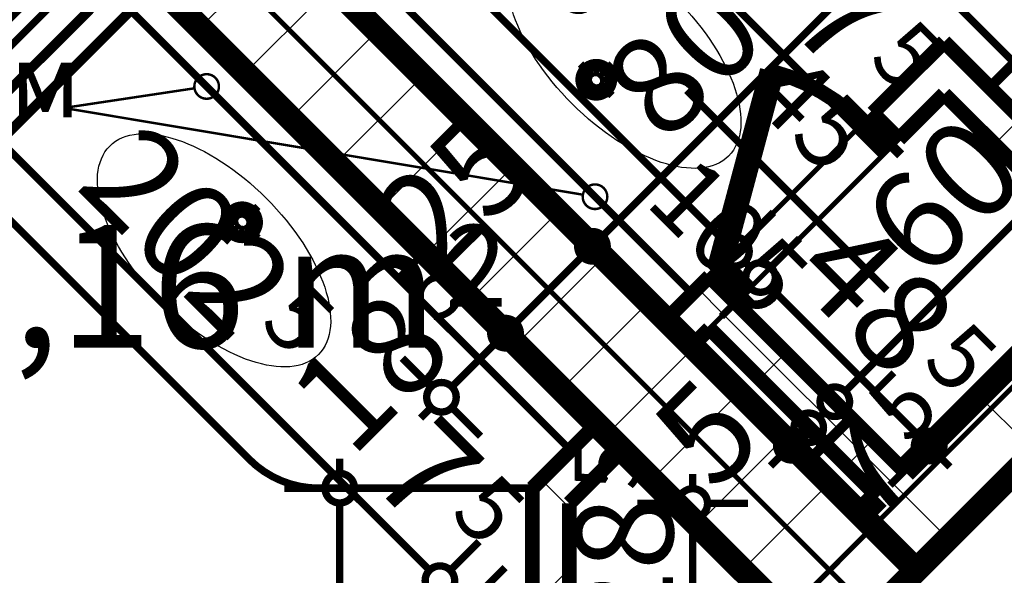
# Model space of a CAD drawing. Extents: x 77007 to 96231, y 86393 to 97631.
# Drawn here: x 79149 to 79349, y 88947 to 89060 of the extents above; entities that cross this region are included whole.
import ezdxf
from ezdxf.enums import TextEntityAlignment as Align

# ---------------------------------------------------------------- set-up
doc = ezdxf.new("R2010")
doc.units = 0
doc.header["$MEASUREMENT"] = 0
doc.linetypes.add('broken', pattern=[24.6944, 14.1111, -10.5833])
doc.linetypes.add('Double Dashed copy', pattern=[226.66666666666663, 100, -50, 26.66666666666664, -50])
for name, color, linetype in [('bani', 7, 'Continuous'), ('Fills', 7, 'Continuous'), ('koloni', 7, 'Continuous'), ('KOTI-ext', 7, 'Continuous'), ('lines', 7, 'Continuous'), ('TEXT', 7, 'Continuous'), ('wall-ext', 7, 'Continuous')]:
    doc.layers.add(name, color=color, linetype=linetype)
doc.styles.add('GENERATED_STYLE_1', font='TIMES.TTF')
doc.dimstyles.new('Dimstyle_84624', dxfattribs={"dimtxt": 20, "dimasz": 11.4, "dimexe": 0.18, "dimexo": 0, "dimgap": 0.09, "dimtad": 1, "dimdec": 0, "dimzin": 0, "dimdsep": 46, "dimtxsty": 'GENERATED_STYLE_1', "dimblk": 'ARROWHEAD_1', "dimblk1": 'ARROWHEAD_1', "dimblk2": 'ARROWHEAD_1', "dimcen": 0.09, "dimclrd": 11, "dimclre": 11, "dimclrt": 11, "dimazin": 0, "dimtfac": 1, "dimtdec": 4, "dimtmove": 0, "dimatfit": 0, "dimfxl": 0, "dimtolj": 1, "dimtzin": 0, "dimarcsym": 0})
pattern_1 = [(45, (0, 0), (-17.67766952966369, 17.67766952966369), []), (135, (0, 0), (17.67766952966369, 17.67766952966369), [])]

# ---------------------------------------------------------------- blocks, each defined once
blk = doc.blocks.new('HATCH_167', base_point=(78993.72013129925, 88991.43859739478))
at = {"layer": 'Fills', "color": 133, "style": 'GENERATED_STYLE_1', "oblique": -2.504478167265416e-06}
blk.add_text('4,16 m', height=25, dxfattribs=at).set_placement((79233.7431258243, 88992.82367378267), align=Align.RIGHT)
blk.add_text('2', height=16.6675, dxfattribs=at).set_placement((79235.15626198503, 89001.15617378266))
blk = doc.blocks.new('WALL_304', base_point=(79336.6642984681, 89044.46898427699))
at = {"layer": 'wall-ext'}
h = blk.add_hatch(dxfattribs=at)
h.set_pattern_fill('CONCRETE BLOCK', scale=25, angle=45, style=0, pattern_type=0)
h.set_pattern_definition(pattern_1)
h.paths.add_polyline_path([(79336.6642984681, 89044.46898427699), (79370.95897735565, 89010.17430538946), (79376.26227821455, 89015.47760624837), (79336.6642984681, 89055.07558599478)], flags=0)
at = {"layer": 'wall-ext', "color": 3, "linetype": 'Continuous', "const_width": 3.00000011920929}
for points in [[(79376.26227821455, 89015.47760624837), (79336.6642984681, 89055.07558599478)], [(79336.6642984681, 89044.46898427699), (79370.95897735565, 89010.17430538946)]]:
    blk.add_lwpolyline(points, dxfattribs=at)
blk = doc.blocks.new('D1_Metal_127')
at = {"color": 0, "linetype": 'Continuous', "const_width": 3.00000011920929}
blk.add_lwpolyline([(33.70000000000001, 67.4, 0.414213562373095), (-33.7, 8.253846824762823e-15)], format="xyb", dxfattribs=at)
at = {"color": 0, "linetype": 'Continuous', "const_width": 5}
for points in [[(33.7, 0), (33.7, 67.4)], [(-33.7, 0), (-37.5, 0)], [(-37.5, 0), (-37.5, -10)], [(-33.7, -10), (-33.7, 0)], [(37.5, 0), (33.7, 0)], [(33.7, 0), (33.7, -10)], [(37.5, -10), (37.5, 0)], [(-37.5, -10), (-33.7, -10)], [(33.7, -10), (37.5, -10)]]:
    blk.add_lwpolyline(points, dxfattribs=at)
blk = doc.blocks.new('Window-Door_Marker_-_70_18461')
at = {"color": 11, "linetype": 'Continuous', "const_width": 1.5}
blk.add_lwpolyline([(-20, 40, 1), (20, 40, 1)], format="xyb", close=True, dxfattribs=at)
blk.add_lwpolyline([(0, 20), (0, -30)], dxfattribs=at)
at = {"color": 11, "style": 'GENERATED_STYLE_1'}
for tag, p, rotation in [('AC_MarkerText_1', (5.625, 47.5), 180), ('AC_WIDO_B_SIZE', (-22.5, 10), -90.00000000000001), ('AC_WIDO_A_SIZE', (7.500000000000004, 10), -90.00000000000001)]:
    blk.add_attdef(tag, p, '', height=15, rotation=rotation, dxfattribs=at)
blk = doc.blocks.new('WALL_329', base_point=(79115.85220875955, 88855.16438431073))
at = {"layer": 'wall-ext'}
h = blk.add_hatch(dxfattribs=at)
h.set_pattern_fill('CONCRETE BLOCK', scale=25, angle=45, style=0, pattern_type=0)
h.set_pattern_definition(pattern_1)
h.paths.add_polyline_path([(78993.72013129927, 88991.43859739475), (78986.6490634874, 88984.36752958289), (79043.21760598233, 88927.79898708795), (79050.28867379419, 88934.87005489982)], flags=0)
h = blk.add_hatch(dxfattribs=at)
h.set_pattern_fill('CONCRETE BLOCK', scale=25, angle=45, style=0, pattern_type=0)
h.set_pattern_definition(pattern_1)
h.paths.add_polyline_path([(79104.73589594556, 88880.42283274846), (79097.66482813368, 88873.3517649366), (79115.85220875955, 88855.16438431073), (79119.99434438329, 88865.16438431073)], flags=0)
at = {"layer": 'wall-ext', "color": 7, "linetype": 'Continuous', "const_width": 5}
for points in [[(79050.2886737942, 88934.87005489982), (78993.72013129927, 88991.43859739475)], [(78986.6490634874, 88984.36752958289), (79043.21760598233, 88927.79898708795)], [(79043.21760598233, 88927.79898708795), (79050.28867379419, 88934.87005489982)], [(79097.66482813368, 88873.3517649366), (79104.73589594556, 88880.42283274846)], [(79119.99434438329, 88865.16438431073), (79104.73589594556, 88880.42283274846)], [(79097.66482813368, 88873.3517649366), (79115.85220875955, 88855.16438431073)]]:
    blk.add_lwpolyline(points, dxfattribs=at)
at = {"layer": 'wall-ext', "color": 133, "xscale": -1, "rotation": 314.9999999999976}
blk.add_blockref('D1_Metal_127', (79077.51228486987, 88907.64644382414), dxfattribs=at)
at = {"layer": 'wall-ext', "color": 133, "rotation": 134.9999999999976}
blk.add_blockref('Window-Door_Marker_-_70_18461', (79070.441217058, 88900.57537601228), dxfattribs=at).add_auto_attribs({'AC_MarkerText_1': '5', 'AC_WIDO_A_SIZE': '75', 'AC_WIDO_B_SIZE': '210'})
blk = doc.blocks.new('WALL_364', base_point=(79271.25692120823, 88971.99053920542))
at = {"layer": 'wall-ext'}
h = blk.add_hatch(dxfattribs=at)
h.set_pattern_fill('CONCRETE BLOCK', scale=25, angle=45, style=0, pattern_type=0)
h.set_pattern_definition(pattern_1)
h.paths.add_polyline_path([(79252.9225903535, 88964.26281006851), (79260.4225903535, 88961.15620835072), (79271.25692120827, 88971.99053920546), (79265.95362034938, 88977.29384006438)], flags=0)
at = {"layer": 'wall-ext', "color": 3, "linetype": 'Continuous', "const_width": 3.00000011920929}
for points in [[(79265.95362034933, 88977.29384006433), (79252.9225903535, 88964.26281006851)], [(79260.4225903535, 88961.15620835072), (79271.25692120823, 88971.99053920542)]]:
    blk.add_lwpolyline(points, dxfattribs=at)
blk = doc.blocks.new('D1_Entrance_St_142')
at = {"color": 0, "linetype": 'Continuous', "const_width": 5}
for points in [[(20.5, 0), (-15.00704155516199, 20.5)], [(-20.5, 0), (-22.5, 0)], [(-22.5, 0), (-22.5, -7.5)], [(-20.5, -7.5), (-20.5, 0)], [(22.5, 0), (20.5, 0)], [(20.5, 0), (20.5, -7.5)], [(22.5, -7.5), (22.5, 0)], [(-22.5, -7.5), (-20.5, -7.5)], [(20.5, -7.5), (22.5, -7.5)]]:
    blk.add_lwpolyline(points, dxfattribs=at)
at = {"color": 0, "linetype": 'Continuous', "const_width": 3.00000011920929}
blk.add_lwpolyline([(-15.00704155516199, 20.5, 0.1316524975873958), (-20.5, 5.020886050671747e-15)], format="xyb", dxfattribs=at)
blk = doc.blocks.new('Window-Door_Marker_-_70_18492')
at = {"color": 11, "linetype": 'Continuous', "const_width": 1.5}
blk.add_lwpolyline([(-4.592273826833915e-15, -37.50000000000001), (2.449212707644755e-15, 20)], dxfattribs=at)
at = {"color": 11, "style": 'GENERATED_STYLE_1'}
for tag, p in [('AC_WIDO_B_SIZE', (22.5, -27.5)), ('AC_WIDO_A_SIZE', (-7.500000000000008, -27.5))]:
    blk.add_attdef(tag, p, '', height=15, rotation=89.99999999999999, dxfattribs=at)
blk = doc.blocks.new('WALL_369', base_point=(79252.9225903535, 88953.65620835072))
at = {"layer": 'wall-ext'}
h = blk.add_hatch(dxfattribs=at)
h.set_pattern_fill('CONCRETE BLOCK', scale=25, angle=45, style=0, pattern_type=0)
h.set_pattern_definition(pattern_1)
h.paths.add_polyline_path([(79260.4225903535, 88961.15620835072), (79252.9225903535, 88964.26281006851), (79252.9225903535, 88925.16438431072), (79260.4225903535, 88925.16438431072)], flags=0)
h = blk.add_hatch(dxfattribs=at)
h.set_pattern_fill('CONCRETE BLOCK', scale=25, angle=45, style=0, pattern_type=0)
h.set_pattern_definition(pattern_1)
h.paths.add_polyline_path([(79260.4225903535, 88878.16438431072), (79252.9225903535, 88878.16438431072), (79252.9225903535, 88865.16438431072), (79260.4225903535, 88865.16438431072)], flags=0)
at = {"layer": 'wall-ext', "color": 3, "linetype": 'Continuous', "const_width": 3.00000011920929}
for points in [[(79252.9225903535, 88964.26281006851), (79252.9225903535, 88925.16438431072)], [(79260.4225903535, 88932.66438431073), (79260.4225903535, 88961.15620835072)], [(79252.9225903535, 88925.16438431072), (79260.4225903535, 88925.16438431072)], [(79252.9225903535, 88878.16438431072), (79260.4225903535, 88878.16438431072)], [(79252.9225903535, 88878.16438431072), (79252.9225903535, 88865.16438431072)], [(79260.4225903535, 88865.16438431072), (79260.4225903535, 88878.16438431072)], [(79252.9225903535, 88865.16438431072), (79260.4225903535, 88865.16438431072)]]:
    blk.add_lwpolyline(points, dxfattribs=at)
at = {"layer": 'wall-ext', "color": 133, "xscale": -1, "rotation": 90}
blk.add_blockref('D1_Entrance_St_142', (79252.9225903535, 88901.66438431072), dxfattribs=at)
at = {"layer": 'wall-ext', "color": 133, "rotation": 270}
blk.add_blockref('Window-Door_Marker_-_70_18492', (79260.4225903535, 88901.66438431072), dxfattribs=at).add_auto_attribs({'AC_WIDO_A_SIZE': '45', 'AC_WIDO_B_SIZE': '105'})
blk = doc.blocks.new('D1_Entrance_St_60')
at = {"color": 0, "linetype": 'Continuous', "const_width": 5}
for points in [[(20.5, 0), (-15.00704155516199, 20.5)], [(-20.5, 0), (-22.5, 0)], [(-22.5, 0), (-22.5, -7.5)], [(-20.5, -7.5), (-20.5, 0)], [(22.5, 0), (20.5, 0)], [(20.5, 0), (20.5, -7.5)], [(22.5, -7.5), (22.5, 0)], [(-22.5, -7.5), (-20.5, -7.5)], [(20.5, -7.5), (22.5, -7.5)]]:
    blk.add_lwpolyline(points, dxfattribs=at)
at = {"color": 0, "linetype": 'Continuous', "const_width": 3.00000011920929}
blk.add_lwpolyline([(-15.00704155516199, 20.5, 0.1316524975873958), (-20.5, 5.020886050671747e-15)], format="xyb", dxfattribs=at)
blk = doc.blocks.new('Window-Door_Marker_-_70_18548')
at = {"color": 11, "linetype": 'Continuous', "const_width": 1.5}
blk.add_lwpolyline([(-4.592273826833915e-15, -37.50000000000001), (2.449212707644755e-15, 20)], dxfattribs=at)
at = {"color": 11, "style": 'GENERATED_STYLE_1'}
for tag, p in [('AC_WIDO_B_SIZE', (22.5, -27.5)), ('AC_WIDO_A_SIZE', (-7.500000000000008, -27.5))]:
    blk.add_attdef(tag, p, '', height=15, rotation=89.99999999999999, dxfattribs=at)
blk = doc.blocks.new('WALL_446', base_point=(79336.6642984681, 89044.46898427699))
at = {"layer": 'wall-ext'}
h = blk.add_hatch(dxfattribs=at)
h.set_pattern_fill('CONCRETE BLOCK', scale=25, angle=45, style=0, pattern_type=0)
h.set_pattern_definition(pattern_1)
h.paths.add_polyline_path([(79322.1686094537, 89040.57989698039), (79327.4719103126, 89035.27659612149), (79336.6642984681, 89044.46898427699), (79336.6642984681, 89055.07558599478)], flags=0)
h = blk.add_hatch(dxfattribs=at)
h.set_pattern_fill('CONCRETE BLOCK', scale=25, angle=45, style=0, pattern_type=0)
h.set_pattern_definition(pattern_1)
h.paths.add_polyline_path([(79280.09575597322, 88998.50704349989), (79285.39905683212, 88993.203742641), (79294.23789159683, 89002.04257740572), (79288.93459073793, 89007.34587826462)], flags=0)
at = {"layer": 'wall-ext', "color": 3, "linetype": 'Continuous', "const_width": 3.00000011920929}
for points in [[(79336.6642984681, 89055.07558599478), (79322.1686094537, 89040.57989698039)], [(79327.4719103126, 89035.27659612149), (79336.6642984681, 89044.46898427699)], [(79327.4719103126, 89035.27659612149), (79322.1686094537, 89040.57989698039)], [(79288.93459073793, 89007.34587826462), (79280.09575597316, 88998.50704349983)], [(79294.23789159683, 89002.04257740572), (79288.93459073793, 89007.34587826462)], [(79294.23517803395, 89002.03986384283), (79294.23789159683, 89002.04257740572)], [(79285.39905683206, 88993.20374264094), (79288.93187717505, 88996.73656298393)]]:
    blk.add_lwpolyline(points, dxfattribs=at)
at = {"layer": 'wall-ext', "color": 133, "xscale": -1, "rotation": 45.00000000000635}
blk.add_blockref('D1_Entrance_St_60', (79305.55160009583, 89023.96288762249), dxfattribs=at)
at = {"layer": 'wall-ext', "color": 133, "rotation": 225.0000000000063}
blk.add_blockref('Window-Door_Marker_-_70_18548', (79310.85490095473, 89018.6595867636), dxfattribs=at).add_auto_attribs({'AC_WIDO_A_SIZE': '45', 'AC_WIDO_B_SIZE': '105'})
blk = doc.blocks.new('WALL_529', base_point=(79334.18671117089, 88962.0883307059))
at = {"layer": 'wall-ext'}
h = blk.add_hatch(dxfattribs=at)
h.set_pattern_fill('CONCRETE BLOCK', scale=25, angle=45, style=0, pattern_type=0)
h.set_pattern_definition(pattern_1)
h.paths.add_polyline_path([(79328.52985692148, 88967.7451849553), (79294.23517803395, 89002.03986384283), (79288.93187717505, 88996.73656298393), (79323.22655606258, 88962.4418840964)], flags=0)
at = {"layer": 'wall-ext', "color": 3, "linetype": 'Continuous', "const_width": 3.00000011920929}
for points in [[(79328.52985692148, 88967.7451849553), (79294.23517803395, 89002.03986384283)], [(79288.93187717505, 88996.73656298393), (79323.22655606258, 88962.4418840964)]]:
    blk.add_lwpolyline(points, dxfattribs=at)
blk = doc.blocks.new('WALL_542', base_point=(81323.50109375695, 90951.402713292))
at = {"layer": 'wall-ext'}
h = blk.add_hatch(dxfattribs=at)
h.set_pattern_fill('CONCRETE BLOCK', scale=25, angle=45, style=0, pattern_type=0)
h.set_pattern_definition(pattern_1)
h.paths.add_polyline_path([(79511.67109907886, 89128.25901011472), (79500.35739057988, 89139.57271861371), (79319.69373571964, 88958.90906375347), (79331.00744421863, 88947.59535525448)], flags=0)
at = {"layer": 'wall-ext', "color": 7, "linetype": 'Continuous', "const_width": 5}
for points in [[(79322.92180155763, 88939.50971259347), (79511.67109907886, 89128.25901011472)], [(79370.95897735564, 89010.17430538945), (79328.5298569215, 88967.7451849553)], [(79323.2265560626, 88962.4418840964), (79319.69373571964, 88958.90906375345)]]:
    blk.add_lwpolyline(points, dxfattribs=at)
blk = doc.blocks.new('COLUMN_131', base_point=(79223.35043678289, 89037.57469316054))
at = {"layer": 'koloni'}
h = blk.add_hatch(dxfattribs=at)
h.set_pattern_fill('COMMON BRICK', color=1, scale=12.99999952316284, angle=45, style=0, pattern_type=0)
h.set_pattern_definition([(45, (0, 0), (-9.192387818250328, 9.19238781825033), [])])
h.paths.add_polyline_path([(79331.00744421854, 88947.59535525455), (79133.3710988769, 89145.23170059618), (79115.69342934724, 89127.55403106651), (79313.32977468887, 88929.91768572488)], flags=0)
at = {"layer": 'koloni', "color": 30, "linetype": 'Continuous', "const_width": 5}
blk.add_lwpolyline([(79331.00744421854, 88947.59535525455), (79133.3710988769, 89145.23170059618), (79115.69342934724, 89127.55403106651), (79313.32977468887, 88929.91768572488)], close=True, dxfattribs=at)
blk = doc.blocks.new('Bath_Symb_3')
at = {"layer": 'bani', "color": 0, "linetype": 'Continuous', "const_width": 2.000000029802322}
for points in [[(180, 74.99999999999999), (2.29613691342e-15, 74.99999999999999)], [(2.29613691342e-15, 74.99999999999999), (-6.88841074025e-15, 0)], [(180, 74.99999999999999), (180, -2.22044604925e-14)], [(12.0006252182, 68.9996873909), (143.038790437, 68.9996873909)], [(6.0003126091, 62.99937478179999), (6.0003126091, 12.0006252182)], [(121.974655726, 58.56413471109999), (19.4363215935, 58.56413471109999)], [(16.4361652889, 55.56397840649999), (16.4361652889, 19.4360215935)], [(37.5003, 39.3412843685), (37.5003, 43.04463699819999)], [(35.6590156315, 37.49999999999999), (31.9556630018, 37.49999999999999)], [(39.3415843685, 37.49999999999999), (43.0449369982, 37.49999999999999)], [(37.5003, 35.65871563149999), (37.5003, 31.9553630018)], [(121.974655726, 16.4358652889), (19.4363215935, 16.4358652889)], [(12.0006252182, 6.0003126091), (143.038790437, 6.0003126091)], [(180, -2.22044604925e-14), (-6.88841074025e-15, 0)]]:
    blk.add_lwpolyline(points, dxfattribs=at)
for points in [[(12.0006252182, 68.9996873909, 0.414213562373095), (6.0003126091, 62.99937478179999)], [(143.038790437, 6.0003126091, 0.9999999999999999), (143.038790437, 68.9996873909)], [(19.4363215935, 58.56413471109999, 0.414213562373095), (16.4361652889, 55.56397840649999)], [(121.974655726, 16.4358652889, 0.9999999999999999), (121.974655726, 58.56413471109999)], [(16.4361652889, 19.4360215935, 0.414213562373095), (19.4363215935, 16.4358652889)], [(6.0003126091, 12.0006252182, 0.414213562373095), (12.0006252182, 6.000312609099999)]]:
    blk.add_lwpolyline(points, format="xyb", dxfattribs=at)
for points in [[(33.3105481102, 37.49999999999999, 1), (41.6900518898, 37.49999999999999, 1)], [(34.36691972380999, 37.49999999999999, 1), (40.63368027619, 37.49999999999999, 1)]]:
    blk.add_lwpolyline(points, format="xyb", close=True, dxfattribs=at)
blk = doc.blocks.new('LINE_2930', base_point=(79157.6230854869, 89041.61259901576))
at = {"layer": 'wall-ext', "color": 4, "linetype": 'Continuous', "const_width": 0.5000000000000001}
blk.add_lwpolyline([(79184.16305159462, 89045.98210222264, 1), (79189.1630515946, 89045.98210222264, 1)], format="xyb", close=True, dxfattribs=at)
blk.add_lwpolyline([(79157.6230854869, 89041.61259901576), (79184.19087966661, 89045.61012647283)], dxfattribs=at)
blk = doc.blocks.new('LINE_2931', base_point=(79157.6230854869, 89041.61259901576))
at = {"layer": 'wall-ext', "color": 4, "linetype": 'Continuous', "const_width": 0.5000000000000001}
blk.add_lwpolyline([(79157.6230854869, 89041.61259901576), (79263.18622134383, 89023.96531429132)], dxfattribs=at)
blk.add_lwpolyline([(79263.15200347477, 89023.55310259468, 1), (79268.15200347475, 89023.55310259468, 1)], format="xyb", close=True, dxfattribs=at)
blk = doc.blocks.new('*D5242')
at = {"layer": 'KOTI-ext', "color": 11, "linetype": 'Continuous', "const_width": 1.5}
for points in [[(79040.98501384722, 88948.41635553392), (79165.78673901994, 89073.21808070663)], [(79036.7423731601, 88948.41635553392), (79030.90874221532, 88954.2499864787)], [(79046.818644792, 88938.34008390202), (79040.98501384722, 88944.1737148468)]]:
    blk.add_lwpolyline(points, dxfattribs=at)
blk.add_lwpolyline([(79035.86369350366, 88946.29503519036, 1), (79041.86369350366, 88946.29503519036, 1)], format="xyb", close=True, dxfattribs=at)
at = {"layer": 'KOTI-ext', "color": 11, "style": 'GENERATED_STYLE_1', "oblique": -2.504478167265416e-06}
for s, height, p in [('25', 20, (79141.74510782148, 89054.83330402635)), ('5', 13.334, (79096.20319153549, 89018.71853534713)), ('10', 20, (79038.15658608434, 88951.24478228921))]:
    blk.add_text(s, height=height, rotation=45, dxfattribs=at).set_placement(p)
blk.add_text('182', height=20, rotation=45, dxfattribs=at).set_placement((79100.3278337785, 89013.41602998335), align=Align.RIGHT)
blk = doc.blocks.new('ARROWHEAD_1')
at = {"color": 0, "linetype": 'Continuous'}
blk.add_line((0, 0), (-1, 0), dxfattribs=at)
blk.add_circle((0, 0), 0.25, dxfattribs=at)
blk = doc.blocks.new('*D5468')
at = {"layer": 'KOTI-ext', "color": 11, "linetype": 'Continuous', "const_width": 1.5}
for points in [[(79093.0390640669, 89090.75753016239), (79098.87269501168, 89096.59116110718)], [(79082.962792435, 89080.68125853047), (79088.79642337978, 89086.51488947526)], [(79093.0390640669, 89086.51488947526), (79231.98554657005, 88947.56840697212)]]:
    blk.add_lwpolyline(points, dxfattribs=at)
blk.add_lwpolyline([(79087.91774372334, 89088.63620981883, 1), (79093.91774372334, 89088.63620981883, 1)], format="xyb", close=True, dxfattribs=at)
at = {"layer": 'KOTI-ext', "color": 11, "style": 'GENERATED_STYLE_1', "oblique": -2.504478167265416e-06}
for s, height, rotation, p in [('10', 20, 315, (79095.86749082219, 89089.34331723813)), ('5', 13.334, 314.9999999999999, (79197.15974148012, 88997.47821418697)), ('5', 13.334, 314.9999999999999, (79235.86031659224, 88958.77763907485))]:
    blk.add_text(s, height=height, rotation=rotation, dxfattribs=at).set_placement(p)
for s, p in [('202', (79191.85723611635, 88993.35357194397)), ('7', (79229.9685261147, 88955.24228194561))]:
    blk.add_text(s, height=20, rotation=314.9999999999999, dxfattribs=at).set_placement(p, align=Align.RIGHT)
blk = doc.blocks.new('*D5469')
at = {"layer": 'KOTI-ext', "color": 11, "linetype": 'Continuous', "const_width": 1.5}
for points in [[(79236.22818725718, 88947.56840697212), (79242.06181820195, 88953.40203791691)], [(79241.53148811604, 88942.26510611325), (79247.36511906082, 88948.09873705803)], [(79226.15191562526, 88937.4921353402), (79231.98554657004, 88943.325766285)], [(79236.22818725718, 88943.32576628498), (79237.28884742892, 88942.26510611325)], [(79231.45521648414, 88932.18883448133), (79237.28884742892, 88938.02246542611)], [(79241.53148811604, 88938.02246542611), (79243.6528084596, 88935.90114508256)]]:
    blk.add_lwpolyline(points, dxfattribs=at)
for points in [[(79231.10686691361, 88945.44708662856, 1), (79237.10686691361, 88945.44708662856, 1)], [(79236.41016777248, 88940.14378576967, 1), (79242.41016777248, 88940.14378576967, 1)]]:
    blk.add_lwpolyline(points, format="xyb", close=True, dxfattribs=at)
blk = doc.blocks.new('*D5488')
at = {"layer": 'KOTI-ext', "color": 11, "linetype": 'Continuous', "const_width": 1.5}
for points in [[(79245.33123076544, 88997.91622964825), (79239.49759982066, 89003.74986059305)], [(79236.54284145671, 88984.8851996524), (79245.33123076544, 88993.67358896113)], [(79255.40750239734, 88987.83995801635), (79249.57387145257, 88993.67358896113)], [(79232.30020076959, 88984.8851996524), (79226.46656982481, 88990.71883059718)], [(79230.17888042603, 88978.52123862173), (79232.30020076959, 88980.64255896528)], [(79242.37647240149, 88974.8089280205), (79236.54284145671, 88980.64255896528)]]:
    blk.add_lwpolyline(points, dxfattribs=at)
for points in [[(79244.452551109, 88995.79490930469, 1), (79250.452551109, 88995.79490930469, 1)], [(79231.42152111315, 88982.76387930884, 1), (79237.42152111315, 88982.76387930884, 1)]]:
    blk.add_lwpolyline(points, format="xyb", close=True, dxfattribs=at)
at = {"layer": 'KOTI-ext', "color": 11, "style": 'GENERATED_STYLE_1', "oblique": -2.504478167265416e-06}
for s, height, p in [('25', 20, (79233.441511781, 89006.81128357486)), ('5', 13.334, (79233.62484082287, 88997.05120114349))]:
    blk.add_text(s, height=height, rotation=45, dxfattribs=at).set_placement(p)
blk.add_text('18', height=20, rotation=45, dxfattribs=at).set_placement((79237.55305469461, 88991.55226740846), align=Align.RIGHT)
blk = doc.blocks.new('*D5489')
at = {"layer": 'KOTI-ext', "color": 11, "linetype": 'Continuous', "const_width": 1.5}
for points in [[(79263.00890029511, 89015.59389917793), (79257.17526935032, 89021.4275301227)], [(79249.57387145257, 88997.91622964825), (79263.00890029511, 89011.3512584908)], [(79273.08517192701, 89005.51762754603), (79267.25154098224, 89011.3512584908)], [(79245.33123076544, 88997.91622964825), (79239.49759982066, 89003.74986059305)], [(79255.40750239734, 88987.83995801635), (79249.57387145257, 88993.67358896113)]]:
    blk.add_lwpolyline(points, dxfattribs=at)
for points in [[(79262.13022063868, 89013.47257883436, 1), (79268.13022063868, 89013.47257883436, 1)], [(79244.452551109, 88995.79490930469, 1), (79250.452551109, 88995.79490930469, 1)]]:
    blk.add_lwpolyline(points, format="xyb", close=True, dxfattribs=at)
blk = doc.blocks.new('*D5490')
at = {"layer": 'KOTI-ext', "color": 11, "linetype": 'Continuous', "const_width": 1.5}
for points in [[(79319.57744279003, 89072.16244167286), (79313.74381184526, 89077.99607261764)], [(79323.82008347716, 89072.16244167286), (79325.94140382072, 89074.2837620164)], [(79267.25154098224, 89015.59389917793), (79319.57744279003, 89067.91980098572)], [(79329.65371442195, 89062.08617004094), (79323.82008347716, 89067.91980098572)], [(79263.00890029511, 89015.59389917793), (79257.17526935032, 89021.4275301227)], [(79273.08517192701, 89005.51762754603), (79267.25154098224, 89011.3512584908)]]:
    blk.add_lwpolyline(points, dxfattribs=at)
for points in [[(79318.6987631336, 89070.04112132928, 1), (79324.6987631336, 89070.04112132928, 1)], [(79262.13022063868, 89013.47257883436, 1), (79268.13022063868, 89013.47257883436, 1)]]:
    blk.add_lwpolyline(points, format="xyb", close=True, dxfattribs=at)
at = {"layer": 'KOTI-ext', "color": 11, "style": 'GENERATED_STYLE_1', "oblique": -2.504478167265416e-06}
blk.add_text('80', height=20, rotation=45, dxfattribs=at).set_placement((79279.97731434101, 89033.97652705485))
blk = doc.blocks.new('*D5585')
at = {"layer": 'KOTI-ext', "color": 11, "linetype": 'Continuous', "const_width": 1.5}
for points in [[(79307.27523359905, 89015.07991940802), (79301.44160265426, 89009.24628846324)], [(79297.19896196712, 89005.00364777615), (79291.36533102233, 88999.17001683135)], [(79331.49364085305, 88974.95160957724), (79301.44160265425, 89005.00364777613)], [(79341.56991248496, 88980.785240522), (79335.73628154016, 88974.95160957723)], [(79331.49364085303, 88970.70896889012), (79325.66000990823, 88964.87533794534)], [(79337.8576018837, 88968.58764854654), (79335.73628154016, 88970.7089688901)]]:
    blk.add_lwpolyline(points, dxfattribs=at)
for points in [[(79296.3202823107, 89007.1249681197, 1), (79302.32028231068, 89007.1249681197, 1)], [(79330.6149611966, 88972.83028923367, 1), (79336.6149611966, 88972.83028923367, 1)]]:
    blk.add_lwpolyline(points, format="xyb", close=True, dxfattribs=at)
at = {"layer": 'KOTI-ext', "color": 11, "style": 'GENERATED_STYLE_1', "oblique": -2.504478167265416e-06}
blk.add_text('48', height=20, rotation=314.9999999999079, dxfattribs=at).set_placement((79326.36711615286, 88985.73498879561), align=Align.RIGHT)
blk.add_text('5', height=13.334, rotation=314.9999999999079, dxfattribs=at).set_placement((79331.8660498879, 88989.66320266733))
blk = doc.blocks.new('*D5586')
at = {"layer": 'KOTI-ext', "color": 11, "linetype": 'Continuous', "const_width": 1.5}
for points in [[(79301.97193274027, 89020.38322026683), (79296.13830179548, 89014.54958932204)], [(79291.89566110834, 89010.30694863493), (79286.06203016354, 89004.47331769015)], [(79297.19896196712, 89009.24628846326), (79296.13830179546, 89010.30694863493)]]:
    blk.add_lwpolyline(points, dxfattribs=at)
blk.add_lwpolyline([(79291.01698145192, 89012.42826897849, 1), (79297.0169814519, 89012.42826897849, 1)], format="xyb", close=True, dxfattribs=at)
blk = doc.blocks.new('*D5587')
at = {"layer": 'KOTI-ext', "color": 11, "linetype": 'Continuous', "const_width": 1.5}
for points in [[(79184.94576045383, 89137.40939255364), (79179.11212950903, 89131.57576160885)], [(79291.89566110836, 89014.54958932205), (79179.11212950901, 89127.33312092174)], [(79291.89566110834, 89010.30694863493), (79286.06203016354, 89004.47331769015)]]:
    blk.add_lwpolyline(points, dxfattribs=at)
at = {"layer": 'KOTI-ext', "color": 11, "style": 'GENERATED_STYLE_1', "oblique": -2.504478167265416e-06}
for s, height, p in [('10', 20, (79183.83839235165, 89128.26371259743)), ('5', 13.334, (79256.0091956787, 89065.5200568768)), ('5', 13.334, (79320.98933127975, 89051.18632276112))]:
    blk.add_text(s, height=height, rotation=314.9999999999079, dxfattribs=at).set_placement(p)
for s, p in [('165', (79250.70669031491, 89061.39541463381)), ('7', (79315.0975408022, 89047.6509656319))]:
    blk.add_text(s, height=20, rotation=314.9999999999079, dxfattribs=at).set_placement(p, align=Align.RIGHT)
blk = doc.blocks.new('*D5605')
at = {"layer": 'KOTI-ext', "color": 11, "linetype": 'Continuous', "const_width": 1.5}
for points in [[(79232.58867943325, 89185.05231153267), (79226.75504848847, 89179.21868058789)], [(79222.51240780135, 89174.97603990076), (79216.67877685657, 89169.14240895599)], [(79379.13655983415, 89022.59452855508), (79226.75504848847, 89174.97603990076)], [(79389.21283146605, 89028.42815949986), (79383.37920052127, 89022.59452855508)], [(79379.13655983415, 89018.35188786796), (79373.30292888937, 89012.51825692318)], [(79385.50052086484, 89016.2305675244), (79383.37920052127, 89018.35188786796)]]:
    blk.add_lwpolyline(points, dxfattribs=at)
for points in [[(79221.63372814491, 89177.09736024433, 1), (79227.63372814491, 89177.09736024433, 1)], [(79378.25788017771, 89020.47320821152, 1), (79384.25788017771, 89020.47320821152, 1)]]:
    blk.add_lwpolyline(points, format="xyb", close=True, dxfattribs=at)
at = {"layer": 'KOTI-ext', "color": 11, "style": 'GENERATED_STYLE_1', "oblique": -2.504478167265416e-06}
blk.add_text('221', height=20, rotation=315, dxfattribs=at).set_placement((79318.14859916756, 89089.23934373986), align=Align.RIGHT)
blk.add_text('5', height=13.334, rotation=315, dxfattribs=at).set_placement((79323.45110453133, 89093.36398598287))
blk = doc.blocks.new('*D5785')
at = {"layer": 'KOTI-ext', "color": 11, "linetype": 'Continuous', "const_width": 1.5}
for points in [[(79213.73539608889, 88970.2628100685), (79213.73539608889, 88967.26281006851)], [(79202.48539608889, 88964.26281006851), (79210.73539608889, 88964.26281006851)], [(79216.73539608889, 88964.26281006851), (79224.98539608887, 88964.26281006851)], [(79213.73539608889, 88961.26281006851), (79213.73539608887, 88868.16438431072)], [(79202.48539608887, 88865.16438431072), (79210.73539608887, 88865.16438431072)], [(79216.73539608887, 88865.16438431072), (79224.98539608887, 88865.16438431072)], [(79213.73539608887, 88862.16438431072), (79213.73539608887, 88859.16438431072)]]:
    blk.add_lwpolyline(points, dxfattribs=at)
for points in [[(79210.73539608889, 88964.26281006851, 1), (79216.73539608889, 88964.26281006851, 1)], [(79210.73539608887, 88865.16438431072, 1), (79216.73539608887, 88865.16438431072, 1)]]:
    blk.add_lwpolyline(points, format="xyb", close=True, dxfattribs=at)
at = {"layer": 'KOTI-ext', "color": 11, "style": 'GENERATED_STYLE_1', "oblique": -2.504478167265416e-06}
blk.add_text('99', height=20, rotation=90, dxfattribs=at).set_placement((79209.7353958989, 88899.71359647716))
blk = doc.blocks.new('*D6712')
at = {"layer": 'KOTI-ext', "color": 11, "linetype": 'Continuous', "const_width": 1.5}
for points in [[(79354.2050512696, 89037.5348331933), (79360.03868221438, 89031.70120224851)], [(79360.03868221438, 89027.45856156139), (79358.9780220426, 89026.39790138962)], [(79358.9780220426, 89022.1552607025), (79364.81165298738, 89016.3216297577)]]:
    blk.add_lwpolyline(points, dxfattribs=at)
blk.add_lwpolyline([(79353.85670169906, 89024.27658104604, 1), (79359.85670169904, 89024.27658104604, 1)], format="xyb", close=True, dxfattribs=at)
at = {"layer": 'KOTI-ext', "color": 11, "style": 'GENERATED_STYLE_1', "oblique": -2.504478167265416e-06}
blk.add_text('7', height=20, rotation=44.99999999999954, dxfattribs=at).set_placement((79368.17046012067, 89041.24719398585), align=Align.RIGHT)
blk = doc.blocks.new('*D6713')
at = {"layer": 'KOTI-ext', "color": 11, "linetype": 'Continuous', "const_width": 1.5}
for points in [[(79348.9017504107, 89032.2315323344), (79354.73538135548, 89026.39790138962)], [(79354.73538135548, 89022.15526070248), (79316.55161517134, 88983.97149451834)], [(79358.9780220426, 89022.1552607025), (79364.81165298738, 89016.3216297577)], [(79306.47534353944, 88989.80512546313), (79312.30897448421, 88983.97149451834)], [(79316.55161517134, 88979.72885383121), (79322.38524611612, 88973.89522288642)]]:
    blk.add_lwpolyline(points, dxfattribs=at)
blk.add_lwpolyline([(79311.43029482778, 88981.85017417478, 1), (79317.43029482778, 88981.85017417478, 1)], format="xyb", close=True, dxfattribs=at)
at = {"layer": 'KOTI-ext', "color": 11, "style": 'GENERATED_STYLE_1', "oblique": -2.504478167265416e-06}
for s, height, rotation, p in [('60', 20, 44.99999999999951, (79332.8150699968, 89005.89180386196)), ('5', 13.334, 44.99999999999954, (79329.36133883732, 88972.81109741959))]:
    blk.add_text(s, height=height, rotation=rotation, dxfattribs=at).set_placement(p)
blk = doc.blocks.new('*D6714')
at = {"layer": 'KOTI-ext', "color": 11, "linetype": 'Continuous', "const_width": 1.5}
for points in [[(79306.47534353944, 88989.80512546313), (79312.30897448421, 88983.97149451834)], [(79301.16932911766, 88984.49911104135), (79307.00296006244, 88978.66548009658)], [(79312.30897448421, 88979.72885383121), (79311.24560074956, 88978.66548009658)], [(79316.55161517134, 88979.72885383121), (79322.38524611612, 88973.89522288642)], [(79309.124280406, 88976.544159753), (79305.591460063, 88973.01133941002)], [(79311.24560074956, 88974.42283940944), (79317.07923169434, 88968.58920846466)]]:
    blk.add_lwpolyline(points, dxfattribs=at)
blk.add_lwpolyline([(79306.124280406, 88976.544159753, 1), (79312.124280406, 88976.544159753, 1)], format="xyb", close=True, dxfattribs=at)
blk = doc.blocks.new('*D6715')
at = {"layer": 'KOTI-ext', "color": 11, "linetype": 'Continuous', "const_width": 1.5}
for points in [[(79297.63650877467, 88980.96629069836), (79303.47013971944, 88975.13265975358)], [(79309.124280406, 88976.544159753), (79305.591460063, 88973.01133941002)], [(79303.47013971944, 88970.89001906644), (79301.3488193759, 88968.7686987229)], [(79307.71278040657, 88970.89001906644), (79313.54641135136, 88965.05638812167)]]:
    blk.add_lwpolyline(points, dxfattribs=at)
blk.add_lwpolyline([(79302.591460063, 88973.01133941002, 1), (79308.591460063, 88973.01133941002, 1)], format="xyb", close=True, dxfattribs=at)
at = {"layer": 'KOTI-ext', "color": 11, "style": 'GENERATED_STYLE_1', "oblique": -2.504478167265416e-06}
blk.add_text('5', height=20, rotation=44.99999999999954, dxfattribs=at).set_placement((79290.03511049067, 88963.11184435585))
blk.add_text('7', height=20, rotation=44.99999999999954, dxfattribs=at).set_placement((79332.89669596656, 88966.91930694206), align=Align.RIGHT)
blk = doc.blocks.new('*D7120')
at = {"layer": 'KOTI-ext', "color": 11, "linetype": 'Continuous', "const_width": 1.5}
for points in [[(79285.5440650647, 88967.1562083507), (79285.5440650647, 88964.1562083507)], [(79274.2940650647, 88961.15620835072), (79282.5440650647, 88961.15620835072)], [(79288.5440650647, 88961.15620835072), (79296.7940650647, 88961.15620835072)], [(79285.5440650647, 88958.15620835072), (79285.5440650647, 88935.66438431072)], [(79274.2940650647, 88932.66438431073), (79282.5440650647, 88932.66438431073)], [(79288.5440650647, 88932.66438431073), (79296.7940650647, 88932.66438431073)]]:
    blk.add_lwpolyline(points, dxfattribs=at)
for points in [[(79282.5440650647, 88961.15620835072, 1), (79288.5440650647, 88961.15620835072, 1)], [(79282.5440650647, 88932.66438431073, 1), (79288.5440650647, 88932.66438431073, 1)]]:
    blk.add_lwpolyline(points, format="xyb", close=True, dxfattribs=at)
at = {"layer": 'KOTI-ext', "color": 11, "style": 'GENERATED_STYLE_1', "oblique": -2.504478167265416e-06}
for p in [(79274.87806487472, 88963.77505097739), (79301.44394772865, 88932.93927321833)]:
    blk.add_text('5', height=13.334, rotation=90, dxfattribs=at).set_placement(p)
blk.add_text('28', height=20, rotation=90, dxfattribs=at).set_placement((79281.54406487472, 88962.66438431072), align=Align.RIGHT)
blk = doc.blocks.new('*D7121')
at = {"layer": 'KOTI-ext', "color": 11, "linetype": 'Continuous', "const_width": 1.5}
for points in [[(79282.5440650647, 88932.66438431073, 1), (79288.5440650647, 88932.66438431073, 1)], [(79282.5440650647, 88925.16438431072, 1), (79288.5440650647, 88925.16438431072, 1)]]:
    blk.add_lwpolyline(points, format="xyb", close=True, dxfattribs=at)
for points in [[(79274.2940650647, 88932.66438431073), (79282.5440650647, 88932.66438431073)], [(79288.5440650647, 88932.66438431073), (79296.7940650647, 88932.66438431073)], [(79285.5440650647, 88929.66438431073), (79285.5440650647, 88928.16438431072)], [(79274.2940650647, 88925.16438431072), (79282.5440650647, 88925.16438431072)], [(79288.5440650647, 88925.16438431072), (79296.7940650647, 88925.16438431072)]]:
    blk.add_lwpolyline(points, dxfattribs=at)
at = {"layer": 'KOTI-ext', "color": 11, "style": 'GENERATED_STYLE_1', "oblique": -2.504478167265416e-06}
blk.add_text('28', height=20, rotation=90, dxfattribs=at).set_placement((79281.54406487472, 88962.66438431072), align=Align.RIGHT)
blk = doc.blocks.new('DIM_1779', base_point=(78898.50037573144, 88805.93171741813))
at = {"layer": 'KOTI-ext', "color": 11, "linetype": 'Continuous'}
dim = blk.add_linear_dim(base=(78898.50037573144, 88805.93171741813), p1=(79054.7861700294, 88930.37255866462), p2=(79210.09218463564, 89033.15527577804), angle=45, dimstyle='Dimstyle_84624', dxfattribs=at)
dim.commit()
dim.dimension.update_dxf_attribs({"geometry": '*D5242', "text_midpoint": (79066.74026167214, 88993.97059350071), "text_rotation": 45})
blk = doc.blocks.new('DIM_1803', base_point=(78680.44225724452, 89499.11169629764))
at = {"layer": 'KOTI-ext', "color": 11, "linetype": 'Continuous'}
for p1, p2, picture, middle in [((78989.29832928315, 88987.01679537863), (79258.92033839847, 88970.26055811341), '*D5468', (79177.71510049263, 89021.63784319142)), ((79258.92033839847, 88970.26055811341), (79271.25692120823, 88971.99053920542), '*D5469', (79237.03959392657, 88962.31334975747))]:
    dim = blk.add_linear_dim(base=(78680.44225724452, 89499.11169629764), p1=p1, p2=p2, angle=315, dimstyle='Dimstyle_84624', dxfattribs=at)
    dim.commit()
    dim.dimension.update_dxf_attribs({"geometry": picture, "text_midpoint": middle, "text_rotation": 315})
blk = doc.blocks.new('DIM_1809', base_point=(79247.452551109, 88995.79490930469))
at = {"layer": 'KOTI-ext', "color": 11, "linetype": 'Continuous'}
dim = blk.add_aligned_dim(p1=(78998.73593794907, 89244.51152246464), p2=(79016.41360747872, 89262.1891919943), distance=-351.7384075182958, dimstyle='Dimstyle_84624', dxfattribs=at)
dim.commit()
dim.dimension.update_dxf_attribs({"geometry": '*D5489', "text_midpoint": (79236.97704568694, 89024.48895310452), "text_rotation": 45})
for p1, p2, picture, middle in [((79016.41360747872, 89262.1891919943), (79336.6642984681, 89055.07558599478), '*D5490', (79278.20954738805, 89046.35089572561)), ((79252.9225903535, 88964.26281006851), (78998.73593794907, 89244.51152246464), '*D5488', (79219.87538516495, 88988.01673350253))]:
    dim = blk.add_linear_dim(base=(79247.452551109, 88995.79490930469), p1=p1, p2=p2, angle=45, dimstyle='Dimstyle_84624', dxfattribs=at)
    dim.commit()
    dim.dimension.update_dxf_attribs({"geometry": picture, "text_midpoint": middle, "text_rotation": 45})
blk = doc.blocks.new('DIM_1828', base_point=(79299.32028231068, 89007.1249681197))
at = {"layer": 'KOTI-ext', "color": 11, "linetype": 'Continuous'}
for p1, p2, picture, middle in [((80313.5545934078, 89952.76992144172), (79336.6642984681, 89044.46898427699), '*D5585', (79322.83158224696, 89003.41265832527)), ((79271.61450075141, 88990.02578827807), (79305.72599215753, 89258.18962425695), '*D5587', (79231.26125383233, 89094.98298674019)), ((79336.6642984681, 89044.46898427699), (79271.61450075141, 88990.02578827807), '*D5586', (79322.16860861408, 89054.72203344374))]:
    dim = blk.add_linear_dim(base=(79299.32028231068, 89007.1249681197), p1=p1, p2=p2, angle=134.9999999999079, dimstyle='Dimstyle_84624', dxfattribs=at)
    dim.commit()
    dim.dimension.update_dxf_attribs({"geometry": picture, "text_midpoint": middle, "text_rotation": -45.00000000009211})
blk = doc.blocks.new('DIM_1831', base_point=(79224.63372814491, 89177.09736024433))
at = {"layer": 'KOTI-ext', "color": 11, "linetype": 'Continuous'}
dim = blk.add_linear_dim(base=(79224.63372814491, 89177.09736024433), p1=(79376.26227821455, 89015.47760624837), p2=(79305.72599215753, 89258.18962425695), angle=135, dimstyle='Dimstyle_84624', dxfattribs=at)
dim.commit()
dim.dimension.update_dxf_attribs({"geometry": '*D5605', "text_midpoint": (79304.00646354383, 89117.52361498731), "text_rotation": -45})
blk = doc.blocks.new('DIM_1935', base_point=(81235.99297270231, 90903.4128520493))
at = {"layer": 'KOTI-ext', "color": 11, "linetype": 'Continuous'}
for p1, p2, picture, middle in [((79323.22655606258, 88962.4418840964), (79026.06764483187, 89252.53515464117), '*D6715', (79293.5706443966, 88980.78951388552)), ((79356.64006503661, 89024.49321770848), (79328.53257048427, 88967.74789851827), '*D6713', (79331.04730304383, 89018.26617253272))]:
    dim = blk.add_linear_dim(base=(81235.99297270231, 90903.4128520493), p1=p1, p2=p2, angle=224.9999999999995, dimstyle='Dimstyle_84624', dxfattribs=at)
    dim.commit()
    dim.dimension.update_dxf_attribs({"geometry": picture, "text_midpoint": middle, "text_rotation": 44.99999999999951})
for p1, p2, distance, picture, middle, turn in [((79328.53257048427, 88967.74789851827), (79323.22655606258, 88962.4418840964), -19.943629449018832, '*D6714', (79325.8256281547, 88973.99037475392), 45.00000000085933), ((79361.94336589551, 89029.79651856738), (79356.64006503661, 89024.49321770848), 0.3063705061357266, '*D6712', (79361.09939230881, 89048.31826179771), 45.00000000006139)]:
    dim = blk.add_aligned_dim(p1=p1, p2=p2, distance=distance, dimstyle='Dimstyle_84624', dxfattribs=at)
    dim.commit()
    dim.dimension.update_dxf_attribs({"geometry": picture, "text_midpoint": middle, "text_rotation": turn})
blk = doc.blocks.new('DIM_1972', base_point=(79285.5440650647, 88932.66438431073))
at = {"layer": 'KOTI-ext', "color": 11, "linetype": 'Continuous'}
for p1, p2, picture, middle in [((79260.42259035351, 88961.15620835072), (79283.92219595556, 88932.66438431073), '*D7120', (79271.54406487472, 88947.66438431072)), ((79283.92219595556, 88932.66438431073), (79306.92180155763, 88925.16438431072), '*D7121', (79298.10994772863, 88931.27302321832))]:
    dim = blk.add_linear_dim(base=(79285.5440650647, 88932.66438431073), p1=p1, p2=p2, angle=270, dimstyle='Dimstyle_84624', dxfattribs=at)
    dim.commit()
    dim.dimension.update_dxf_attribs({"geometry": picture, "text_midpoint": middle, "text_rotation": 270})

msp = doc.modelspace()

# ---------------------------------------------------------------- linework, layer by layer
at = {"color": 45, "linetype": 'Double Dashed copy', "const_width": 1}
for points in [[(81398.49599731767, 91032.76157788315), (78092.98537122604, 87727.25095179165)], [(79502.9218015576, 88758.00332838576), (78387.98225981444, 89872.94287012891)]]:
    msp.add_lwpolyline(points, dxfattribs=at)
at = {"layer": 'bani', "color": 133, "linetype": 'broken', "const_width": 1.5}
for points in [[(79285.39690927138, 89003.80819679805), (79168.370736985, 89120.83436908443)], [(79260.65246705113, 88971.99268676611), (79117.46334386089, 89115.18180995635)]]:
    msp.add_lwpolyline(points, dxfattribs=at)
at = {"layer": 'bani', "color": 133, "linetype": 'Continuous', "const_width": 1.5}
for points in [[(79318.98448137775, 89037.39576890442), (79255.91055649596, 89100.46969378622)], [(79262.69097929212, 89050.55924324685), (79264.72787292449, 89048.52234961449)], [(79267.08578709581, 89048.52234961449), (79269.12268072818, 89050.55924324685)], [(79265.36313739147, 89048.85325179093), (79264.468541287, 89048.24737313254)], [(79266.48965483652, 89048.70609969237), (79265.36313739147, 89048.85325179093)], [(79267.32098358974, 89047.87477093916), (79266.48965483652, 89048.70609969237)], [(79264.468541287, 89048.24737313254), (79264.22445798271, 89047.17196107502)], [(79264.22445798271, 89047.17196107502), (79264.74509676934, 89046.13021287198)], [(79266.86225702992, 89045.85365738963), (79267.46813568831, 89046.74825349411)], [(79267.46813568831, 89046.74825349411), (79267.32098358974, 89047.87477093916)], [(79262.69097936281, 89044.12754188149), (79264.72787299518, 89046.16443551387)], [(79264.74509676934, 89046.13021287198), (79265.7868449724, 89045.60957408532)], [(79265.7868449724, 89045.60957408532), (79266.86225702992, 89045.85365738963)], [(79267.0857870251, 89046.16443551387), (79269.12268065746, 89044.12754188153)], [(79137.61373956423, 89027.85197491894), (79195.34504003843, 88970.12067444474)], [(79192.6943540416, 89019.5295727759), (79190.65746040923, 89021.56646640824)], [(79197.08916170386, 89021.56646640827), (79195.05226807152, 89019.52957277591)], [(79192.91788403677, 89019.84035090014), (79192.31200537841, 89018.94575479566)], [(79192.31200537841, 89018.94575479566), (79192.45915747694, 89017.81923735062)], [(79193.9932960943, 89020.08443420443), (79192.91788403677, 89019.84035090014)], [(79195.03504429736, 89019.5637954178), (79193.9932960943, 89020.08443420443)], [(79195.55568308399, 89018.52204721473), (79195.03504429736, 89019.5637954178)], [(79195.31159977971, 89017.44663515722), (79195.55568308399, 89018.52204721473)], [(79192.69435397089, 89017.17165867527), (79190.65746033855, 89015.13476504291)], [(79192.45915747694, 89017.81923735062), (79193.29048623017, 89016.98790859741)], [(79193.29048623017, 89016.98790859741), (79194.41700367522, 89016.84075649883)], [(79194.41700367522, 89016.84075649883), (79195.31159977971, 89017.44663515722)], [(79197.08916177458, 89015.13476504291), (79195.05226814222, 89017.17165867527)], [(79209.48717566216, 88964.26281006847), (79252.9225903535, 88964.26281006847)]]:
    msp.add_lwpolyline(points, dxfattribs=at)
for points in [[(79262.40683001015, 89047.34339252884, 1), (79269.40683001014, 89047.34339252884, 1)], [(79263.40683001015, 89047.34339252884, 1), (79268.40683001015, 89047.34339252884, 1)], [(79190.37331105655, 89018.35061576092, 1), (79197.37331105657, 89018.35061576092, 1)], [(79191.37331105657, 89018.35061576092, 1), (79196.37331105657, 89018.35061576092, 1)]]:
    msp.add_lwpolyline(points, format="xyb", close=True, dxfattribs=at)
at = {"layer": 'bani', "color": 161, "linetype": 'Continuous', "const_width": 1.800000071525574}
msp.add_lwpolyline([(79294.23789159683, 89002.04257740571), (79328.53257048427, 88967.74789851827)], dxfattribs=at)
at = {"layer": 'bani', "color": 133, "linetype": 'Continuous', "const_width": 1.5}
msp.add_lwpolyline([(79195.34504003843, 88970.12067444474, 0.1989123673796581), (79209.48717566216, 88964.26281006847)], format="xyb", dxfattribs=at)
at = {"layer": 'bani', "color": 133, "linetype": 'Continuous'}
for centre, major_axis in [((79271.60826664767, 89053.04482916638), (-21.21320343559846, 21.2132034355936)), ((79188.17187441903, 89012.6491791234), (21.21320343559849, -21.21320343559356))]:
    msp.add_ellipse(centre, major_axis=major_axis, ratio=0.4999999999999331, dxfattribs=at)
at = {"layer": 'lines', "color": 91, "linetype": 'Continuous', "const_width": 1.000000014901161}
for points in [[(79280.09575597316, 88998.50704349983), (79331.3609976092, 89049.77228513588)], [(79285.39905683206, 88993.20374264094), (79336.6642984681, 89044.46898427699)], [(79252.9225903535, 88865.16438431072), (79252.92259035351, 88961.15620835072)], [(79260.4225903535, 88865.16438431072), (79260.42259035351, 88961.15620835072)]]:
    msp.add_lwpolyline(points, dxfattribs=at)
at = {"layer": 'lines', "color": 7, "linetype": 'Continuous', "const_width": 5}
msp.add_lwpolyline([(79307.9218015576, 88970.68099791536), (79320.40084250072, 88958.20195697225)], dxfattribs=at)

# ---------------------------------------------------------------- block references
at = {"layer": 'bani', "color": 133, "xscale": -1, "rotation": 45.00000000000005}
msp.add_blockref('Bath_Symb_3', (79175.58537371393, 89065.82360906864), dxfattribs=at)
at = {"layer": 'Fills', "color": 20, "linetype": 'Continuous'}
msp.add_blockref('HATCH_167', (78993.72013129925, 88991.43859739478), dxfattribs=at)
at = {"layer": 'koloni', "color": 30}
msp.add_blockref('COLUMN_131', (79223.35043678289, 89037.57469316054), dxfattribs=at)
at = {"layer": 'KOTI-ext', "color": 11, "linetype": 'Continuous'}
for name, p in [('DIM_1828', (79299.32028231068, 89007.1249681197)), ('DIM_1779', (78898.50037573144, 88805.93171741813)), ('DIM_1935', (81235.99297270231, 90903.4128520493)), ('DIM_1831', (79224.63372814491, 89177.09736024433)), ('DIM_1803', (78680.44225724452, 89499.11169629764)), ('DIM_1809', (79247.452551109, 88995.79490930469)), ('DIM_1972', (79285.5440650647, 88932.66438431073))]:
    msp.add_blockref(name, p, dxfattribs=at)
at = {"layer": 'wall-ext', "color": 7}
for name, p in [('WALL_542', (81323.50109375695, 90951.402713292)), ('WALL_329', (79115.85220875955, 88855.16438431073))]:
    msp.add_blockref(name, p, dxfattribs=at)
at = {"layer": 'wall-ext', "color": 3}
for name, p in [('WALL_446', (79336.6642984681, 89044.46898427699)), ('WALL_304', (79336.6642984681, 89044.46898427699)), ('WALL_529', (79334.18671117089, 88962.0883307059)), ('WALL_364', (79271.25692120823, 88971.99053920542)), ('WALL_369', (79252.9225903535, 88953.65620835072))]:
    msp.add_blockref(name, p, dxfattribs=at)
at = {"layer": 'wall-ext', "color": 4, "linetype": 'Continuous'}
for name in ['LINE_2930', 'LINE_2931']:
    msp.add_blockref(name, (79157.6230854869, 89041.61259901576), dxfattribs=at)

# ---------------------------------------------------------------- texts
at = {"layer": 'TEXT', "color": 211, "insert": (78969.43459652194, 89054.72110863641), "char_height": 15, "width": 199.983421282065, "attachment_point": 1, "style": 'GENERATED_STYLE_1'}
msp.add_mtext('{\\fTimes New Roman CYR|b0|i0|c204|p18;гипсокартон 7,5 см\\Pдо h=70см}', dxfattribs=at)

# ---------------------------------------------------------------- dimensions: what is measured, and where the dimension line sits
at = {"layer": 'KOTI-ext', "color": 11, "linetype": 'Continuous'}
dim = msp.add_aligned_dim(p1=(79252.9225903535, 88964.26281006851), p2=(79252.9225903535, 88865.16438431072), distance=-39.18719426462485, dimstyle='Dimstyle_84624', dxfattribs=at)
dim.commit()
dim.dimension.update_dxf_attribs({"geometry": '*D5785', "text_midpoint": (79199.7353958989, 88907.21359647716), "text_rotation": 270})

doc.saveas('drawing.dxf')
